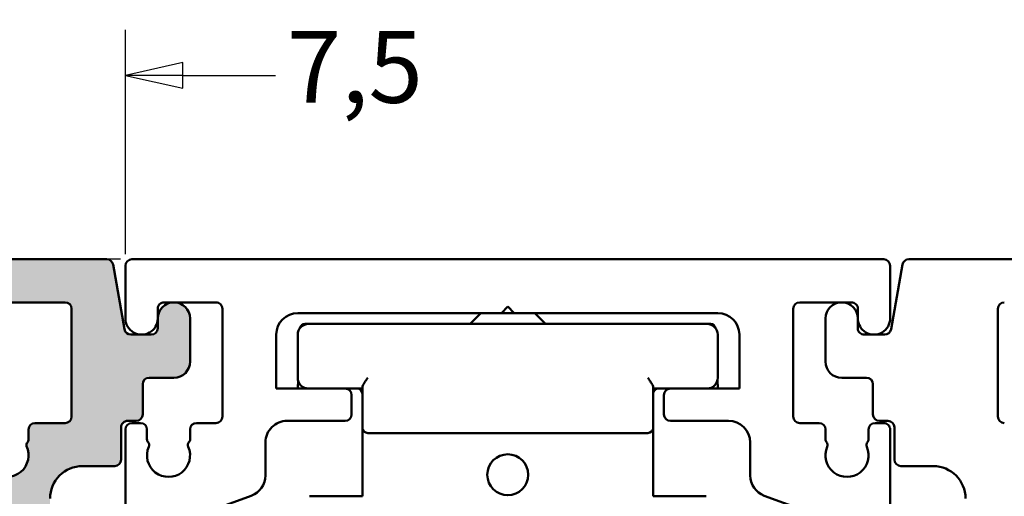
# Model space of a CAD drawing. Units: millimetres. Extents: x 8 to 1027, y -139 to 292.
# Drawn here: x 51 to 97, y 208 to 230 of the extents above; entities that cross this region are included whole.
import ezdxf

# ---------------------------------------------------------------- set-up
doc = ezdxf.new("R2010")
doc.units = ezdxf.units.MM
doc.header["$LTSCALE"] = 0.6666666666666666
for name, color, linetype, lineweight in [('Bemaßung (ISO)', 7, 'Continuous', 25), ('Schraffur (ISO)', 7, 'Continuous', 18), ('Sichtbar (ISO)', 7, 'Continuous', 50)]:
    doc.layers.add(name, color=color, linetype=linetype, lineweight=lineweight)
doc.styles.add('Katalog 2010 - Zeichnung', font='plantc.ttf')
doc.dimstyles.new('Homepage', dxfattribs={"dimscale": 0.6666666666666666, "dimtxt": 5, "dimasz": 4, "dimexe": 3.174999999999998, "dimexo": 0.8, "dimgap": 0.8, "dimtad": 0, "dimtih": 1, "dimtoh": 1, "dimrnd": 1e-08, "dimtxsty": 'Katalog 2010 - Zeichnung', "dimblk": 'Filled-1', "dimcen": 0.09, "dimdle": 10, "dimclrd": 256, "dimclre": 256, "dimclrt": 256, "dimazin": 2, "dimtfac": 0.5, "dimtofl": 0, "dimtmove": 0, "dimatfit": 3, "dimfxl": 1, "dimtolj": 1, "dimlwd": 30, "dimlwe": 30, "dimarcsym": 0})

# ---------------------------------------------------------------- blocks, each defined once
blk = doc.blocks.new('Filled-1')
at = {"color": 0}
for p, q in [((0, 0), (-1, 0.225)), ((-1, 0.225), (-1, -0.225)), ((-1, 0), (0, 0)), ((-1, -0.225), (0, 0))]:
    blk.add_line(p, q, dxfattribs=at)
at = {"color": 0, "flags": 128}
blk.add_lwpolyline([(-1, -0.225), (0, 0), (-1, 0.225), (-1, -0.225)], dxfattribs=at)
at = {"color": 0}
blk.add_solid([(-1, -0.225), (0, 0), (-1, 0.225), (-1, -0.225)], dxfattribs=at)
blk = doc.blocks.new('*D5')
at = {"layer": 'Bemaßung (ISO)', "lineweight": 30}
for p, q in [((55.76716979723072, 219.3840605515653), (55.76716979723072, 229.7978358310356)), ((45.60050313056396, 227.6811691643689), (42.93383646389729, 227.6811691643689)), ((58.43383646389739, 227.6811691643689), (62.73009771703075, 227.6811691643689))]:
    blk.add_line(p, q, dxfattribs=at)
at = {"layer": 'Defpoints', "color": 0}
for p in [(55.76716979723072, 227.6811691643689), (48.26716979723064, 221.7276100225098), (55.76716979723072, 218.850727218232)]:
    blk.add_point(p, dxfattribs=at)
at = {"layer": 'Bemaßung (ISO)', "lineweight": 30, "xscale": 2.666666666666666, "yscale": 2.666666666666666, "zscale": 2.666666666666666}
blk.add_blockref('Filled-1', (48.26716979723064, 227.6811691643689), dxfattribs=at)
at = {"layer": 'Bemaßung (ISO)', "lineweight": 30, "xscale": 2.666666666666666, "yscale": 2.666666666666666, "zscale": 2.666666666666666, "rotation": 180}
blk.add_blockref('Filled-1', (55.76716979723072, 227.6811691643689), dxfattribs=at)
at = {"layer": 'Bemaßung (ISO)', "lineweight": 35, "insert": (63.26343105036411, 229.7417753048571), "char_height": 3.333333333333333, "attachment_point": 1, "style": 'Katalog 2010 - Zeichnung'}
blk.add_mtext('\\A1;7,5', dxfattribs=at)
blk = doc.blocks.new('*D6')
at = {"layer": 'Bemaßung (ISO)', "lineweight": 30}
for p, q in [((108.2671697972306, 216.3840605486419), (108.2671697972306, 239.8180445245968)), ((50.93383646389732, 237.7013778579301), (75.38884802800246, 237.7013778579301)), ((105.6005031305639, 237.7013778579301), (81.14549156645887, 237.7013778579301))]:
    blk.add_line(p, q, dxfattribs=at)
at = {"layer": 'Defpoints', "color": 0}
for p in [(48.26716979723064, 238.2556550799597), (108.2671697972306, 237.7013778579301), (108.2671697972306, 215.8507272153086)]:
    blk.add_point(p, dxfattribs=at)
at = {"layer": 'Bemaßung (ISO)', "lineweight": 30, "xscale": 2.666666666666666, "yscale": 2.666666666666666, "zscale": 2.666666666666666, "rotation": 180}
blk.add_blockref('Filled-1', (48.26716979723064, 237.7013778579301), dxfattribs=at)
at = {"layer": 'Bemaßung (ISO)', "lineweight": 30, "xscale": 2.666666666666666, "yscale": 2.666666666666666, "zscale": 2.666666666666666}
blk.add_blockref('Filled-1', (108.2671697972306, 237.7013778579301), dxfattribs=at)
at = {"layer": 'Bemaßung (ISO)', "lineweight": 35, "insert": (75.92218136133577, 239.3913545488105), "char_height": 3.333333333333333, "attachment_point": 1, "style": 'Katalog 2010 - Zeichnung'}
blk.add_mtext('\\A1;60', dxfattribs=at)
blk = doc.blocks.new('*D11')
at = {"layer": 'Bemaßung (ISO)', "lineweight": 30}
for p, q in [((55.53383646389725, 219.1507272153139), (16.7339823358845, 219.1507272153139)), ((18.85064900255117, 216.4840605486472), (18.85064900255116, 189.8961818271409)), ((18.85064900255114, 146.8173938819805), (18.85064900255116, 185.4052726034867)), ((52.98398233607104, 144.1507272153139), (16.73398233588448, 144.1507272153139))]:
    blk.add_line(p, q, dxfattribs=at)
at = {"layer": 'Defpoints', "color": 0}
for p in [(56.0671697972306, 219.1507272153139), (18.85064900255114, 144.1507272153139), (53.51731566940439, 144.1507272153139)]:
    blk.add_point(p, dxfattribs=at)
at = {"layer": 'Bemaßung (ISO)', "lineweight": 30, "xscale": 2.666666666666666, "yscale": 2.666666666666666, "zscale": 2.666666666666666}
for p, rotation in [((18.85064900255117, 219.1507272153139), 90), ((18.85064900255114, 144.1507272153139), 270)]:
    blk.add_blockref('Filled-1', p, dxfattribs=dict(at, rotation=rotation))
at = {"layer": 'Bemaßung (ISO)', "lineweight": 35, "insert": (13.20337019892871, 189.3628484938076), "char_height": 3.333333333333333, "attachment_point": 1, "style": 'Katalog 2010 - Zeichnung'}
blk.add_mtext('\\A1;75{\\fAIGDT|b0|i0;\\H3.3333;`\\fPlantagenet Cherokee|b0|i0;\\H3.3333;3}', dxfattribs=at)

msp = doc.modelspace()

# ---------------------------------------------------------------- hatches: boundary and pattern name
at = {"layer": 'Schraffur (ISO)'}
h = msp.add_hatch(color=256, dxfattribs=at)
edge = h.paths.add_edge_path()
edge.add_arc((48.56716979723071, 218.8507272153158), 0.2999999999999978, 90, 180)
edge.add_line((48.26716979723071, 218.8507272153158), (48.2671697972307, 216.4007272153158))
edge.add_arc((49.01716979723074, 216.4007272153158), 0.7499999999999988, 180, 360)
edge.add_line((49.76716979723075, 216.4007272153158), (49.76716979723074, 216.8507272153158))
edge.add_arc((50.06716979723075, 216.8507272153158), 0.300000000000011, 90.00000000000108, 180, ccw=False)
edge.add_line((50.06716979723074, 217.1507272153158), (52.96716979723068, 217.1507272153158))
edge.add_arc((52.96716979723068, 216.8507272153158), 0.3000000000000067, 0, 89.99999999999892, ccw=False)
edge.add_line((53.2671697972307, 216.8507272153158), (53.26716979723072, 211.8507272153158))
edge.add_arc((52.96716979723072, 211.8507272153158), 0.2999999999999933, -90, 0, ccw=False)
edge.add_line((52.96716979723072, 211.5507272153158), (51.56716979723046, 211.5507272153158))
edge.add_arc((51.56716979723046, 211.2507272153158), 0.2999999999999911, 90, 180)
edge.add_line((51.26716979723049, 211.2507272153158), (51.26716979723047, 210.7860123509165))
edge.add_arc((51.06716979723049, 210.7860123509166), 0.1999999999999815, -41.54536491674878, 0, ccw=False)
edge.add_arc((51.36654213534691, 210.5207272153158), 0.1999999999999963, 138.4546350833602, 192.1829030416001)
edge.add_arc((50.26716979723047, 210.0507272153159), 0.9999999999999996, -201.25210490418613, 25.327603438195695, ccw=False)
edge.add_arc((49.1665401674204, 210.5207272153158), 0.2000000000000065, 327.4769668733982, 401.2730863378559)
edge.add_arc((49.46716979723043, 210.7845866962526), 0.1999999999999667, 180, 221.273086337831, ccw=False)
edge.add_line((49.26716979723047, 210.7845866962526), (49.2671697972305, 211.2507272153158))
edge.add_arc((48.96716979723048, 211.2507272153158), 0.2999999999999888, 0, 90.00000000000117)
edge.add_line((48.96716979723048, 211.5507272153158), (48.56716979723071, 211.5507272153158))
edge.add_arc((48.56716979723071, 211.2507272153158), 0.3000000000000022, 90, 180)
edge.add_line((48.2671697972307, 211.2507272153158), (48.2671697972308, 208.8507272153158))
edge.add_arc((48.5671697972306, 208.8507272153158), 0.3000000000000067, 180, 270)
edge.add_line((48.5671697972306, 208.5507272153158), (48.96716979723084, 208.5507272153158))
edge.add_arc((48.96716979723087, 208.2507272153158), 0.2999999999999845, 0, 90.00000000000222, ccw=False)
edge.add_line((49.26716979723084, 208.2507272153158), (49.26716979723103, 192.4507272153158))
edge.add_arc((48.96716979723104, 192.4507272153158), 0.2999999999999998, -90, 0, ccw=False)
edge.add_line((48.96716979723104, 192.1507272153158), (48.56716979723064, 192.1507272153158))
edge.add_arc((48.56716979723064, 191.8507272153158), 0.2999999999999932, 89.99999999999662, 180)
edge.add_line((48.26716979723075, 191.8507272153158), (48.26716979723076, 191.2996397446234))
edge.add_arc((48.56716979723064, 191.2996397446234), 0.3000000000000073, 180, 235.1500954209683)
edge.add_arc((47.76716979723068, 190.1507272153159), 1.099999999999998, -55.150095420964306, 55.15009542095112, ccw=False)
edge.add_arc((48.56716979723064, 189.0018146860081), 0.2999999999999932, 124.8499045790596, 180)
edge.add_line((48.26716979723075, 189.0018146860081), (48.26716979723075, 188.4507272153149))
edge.add_arc((48.56716979723064, 188.4507272153149), 0.3000000000000022, 180, 270)
edge.add_line((48.56716979723064, 188.1507272153148), (48.96716979723063, 188.1507272153148))
edge.add_arc((48.96716979723063, 187.8507272153148), 0.3000000000000043, 0, 90, ccw=False)
edge.add_line((49.26716979723064, 187.8507272153148), (49.26716979723064, 183.9507272153158))
edge.add_arc((48.96716979723063, 183.9507272153158), 0.3000000000000022, -89.9999999999988, 0, ccw=False)
edge.add_line((48.96716979723064, 183.6507272153158), (48.56716979723074, 183.6507272153158))
edge.add_arc((48.56716979723074, 183.3507272153158), 0.2999999999999978, 90.0000000000034, 180)
edge.add_line((48.26716979723062, 183.3507272153158), (48.26716979723062, 181.3925806406669))
edge.add_arc((48.56716979723074, 181.392580640667), 0.2999999999999941, 180, 255.0000000000022)
edge.add_line((48.48952408370001, 181.1028028927803), (49.7650990827989, 180.7610136018864))
edge.add_arc((49.84274479632965, 181.0507913497731), 0.2999999999999983, 254.9999999999956, 321.3092420200658)
edge.add_arc((50.46716979723079, 180.5506979402488), 0.5000000000000001, 38.68218745347548, 141.309242020117, ccw=False)
edge.add_arc((51.09166959707068, 181.0506979402488), 0.2999999999999976, 218.6821874535063, 270.0000000000011)
edge.add_line((51.09166959707068, 180.7506979402488), (51.46716979723073, 180.7506979402488))
edge.add_arc((51.46716979723073, 180.4506979402487), 0.3000000000000022, 0, 90, ccw=False)
edge.add_line((51.76716979723074, 180.4506979402487), (51.76716979723074, 180.0506979402488))
edge.add_arc((52.06716979723076, 180.0506979402488), 0.3000000000000014, 180, 270)
edge.add_line((52.06716979723076, 179.7506979402488), (52.46716979723076, 179.7506979402488))
edge.add_arc((52.46716979723076, 180.0506979402488), 0.3000000000000022, 270, 360)
edge.add_line((52.76716979723076, 180.0506979402488), (52.76716979723074, 180.450697940236))
edge.add_arc((53.06716979723073, 180.450697940236), 0.3000000000000009, 90, 180, ccw=False)
edge.add_line((53.06716979723073, 180.750697940236), (53.96716979723076, 180.750697940236))
edge.add_arc((53.96716979723073, 180.450697940236), 0.3, 0, 90, ccw=False)
edge.add_line((54.26716979723074, 180.450697940236), (54.26716979723074, 180.0506979402488))
edge.add_arc((54.56716979723077, 180.0506979402488), 0.3000000000000006, 180, 270)
edge.add_line((54.56716979723077, 179.7506979402488), (57.22554994852114, 179.7506979402488))
edge.add_arc((57.22554994852114, 179.4506979402488), 0.3000000000000043, 22.02431283703038, 90.00000000000222, ccw=False)
edge.add_arc((57.96716979723068, 179.7506979402488), 0.4999999999999986, 202.0243128370502, 337.9756871629433)
edge.add_arc((58.70878964594026, 179.4506979402488), 0.3000000000000073, 113.7470616028157, 157.9756871629747, ccw=False)
edge.add_arc((58.46716979723074, 179.9998972198455), 0.2999999999999978, 293.7470616027911, 360)
edge.add_line((58.76716979723074, 179.9998972198455), (58.76716979723074, 180.4506979402487))
edge.add_arc((58.46716979723074, 180.4506979402487), 0.3000000000000003, 0, 90)
edge.add_line((58.46716979723074, 180.7506979402488), (58.31357995874451, 180.7506979402488))
edge.add_arc((57.96716979723073, 180.5506979402488), 0.3999999999999985, 30.0000000000004, 150.0000000021192)
edge.add_line((57.62075963570957, 180.750697940236), (55.56716979723863, 180.750697940236))
edge.add_arc((55.56716979723866, 181.050697940236), 0.3, 180, 269.9999999999977, ccw=False)
edge.add_line((55.26716979723865, 181.050697940236), (55.26716979723865, 181.4506979402329))
edge.add_arc((54.96716979723863, 181.4506979402329), 0.3000000000000003, 0, 90)
edge.add_line((54.96716979723863, 181.7506979402329), (51.56716979723062, 181.7506979402329))
edge.add_arc((51.56716979723062, 182.0506979402328), 0.3, 180, 270, ccw=False)
edge.add_line((51.26716979723063, 182.0506979402328), (51.2671697972306, 183.1986872482681))
edge.add_arc((51.56716979723062, 183.1986872482681), 0.3000000000000003, 74.06719618469378, 180, ccw=False)
edge.add_arc((52.26716979723074, 185.6507272153159), 2.250000000000002, 254.0671961847114, 315.0000000000045)
edge.add_arc((53.50460666430731, 184.4132903482396), 0.4999999999999984, 314.9999999999904, 494.9999999999928)
edge.add_arc((52.26716979723074, 185.6507272153159), 1.249999999999997, 45.00000000000051, 315.00000000000404, ccw=False)
edge.add_arc((53.50460666430718, 186.8881640823923), 0.5000000000000002, 224.9999999999942, 404.9999999999942)
edge.add_arc((52.26716979723074, 185.6507272153159), 2.249999999999996, 44.99999999999829, 105.9328038152901)
edge.add_arc((51.56716979723064, 188.1027671823637), 0.3000000000000043, 180, 285.93280381528314, ccw=False)
edge.add_line((51.26716979723064, 188.1027671823637), (51.26716979723064, 188.8507272153223))
edge.add_arc((51.56716979723064, 188.8507272153223), 0.3000000000000011, 90, 180, ccw=False)
edge.add_line((51.56716979723064, 189.1507272153223), (55.16716979723064, 189.1507272153223))
edge.add_arc((55.16716979723064, 190.1507272153159), 0.9999999999999996, 270, 450)
edge.add_line((55.16716979723064, 191.1507272153158), (51.56716979722992, 191.1507272153158))
edge.add_arc((51.56716979722992, 191.4507272153158), 0.3000000000000043, 180, 270, ccw=False)
edge.add_line((51.26716979722991, 191.4507272153158), (51.26716979722989, 196.8507272153156))
edge.add_line((51.26716979722989, 196.8507272153156), (50.96716979723016, 197.1507272153159))
edge.add_line((50.96716979723016, 197.1507272153159), (51.26716979723064, 197.4507272153159))
edge.add_line((51.26716979723064, 197.4507272153159), (51.26716979723064, 202.698687248268))
edge.add_arc((51.56716979723064, 202.698687248268), 0.3000000000000069, 74.06719618471038, 180, ccw=False)
edge.add_arc((52.26716979723067, 205.1507272153158), 2.249999999999988, 254.067196184711, 315.0000000000281)
edge.add_arc((53.50460666430737, 203.9132903482396), 0.5, 315.0000000000844, 495.0000000000923)
edge.add_arc((52.26716979723067, 205.1507272153158), 1.249999999999998, 45.00000000000517, 314.99999999998215, ccw=False)
edge.add_arc((53.50460666430723, 206.3881640823922), 0.4999999999999968, 224.9999999999726, 404.9999987925531)
edge.add_arc((52.26716979723072, 205.1507272153159), 2.249999999999916, 44.99999999998954, 83.24367296940557)
edge.add_arc((52.56716979723101, 207.6830186677359), 0.3000000000000043, 180, 263.2436729694049, ccw=False)
edge.add_line((52.267169797231, 207.6830186677359), (52.267169797231, 208.0507272153158))
edge.add_arc((53.767169797231, 208.0507272153158), 1.499999999999995, 90.00000000000051, 180, ccw=False)
edge.add_line((53.76716979723099, 209.5507272153159), (55.26716979723067, 209.5507272153159))
edge.add_arc((55.26716979723069, 209.8507272153157), 0.2999999999999911, 270, 360)
edge.add_line((55.56716979723067, 209.8507272153157), (55.56716979723067, 211.3507272153377))
edge.add_arc((55.86716979723068, 211.3507272153377), 0.2999999999999933, 89.9999999999979, 180, ccw=False)
edge.add_line((55.86716979723068, 211.6507272153377), (56.26716979723068, 211.6507272153377))
edge.add_arc((56.26716979723068, 211.9507272153377), 0.2999999999999933, 270, 360)
edge.add_line((56.56716979723068, 211.9507272153377), (56.56716979723068, 213.3507272153158))
edge.add_arc((56.86716979723068, 213.3507272153158), 0.2999999999999933, 90, 180, ccw=False)
edge.add_line((56.86716979723068, 213.6507272153159), (58.0171697972307, 213.6507272153159))
edge.add_arc((58.0171697972307, 214.4007272153157), 0.7500000000000011, 270, 360)
edge.add_line((58.7671697972307, 214.4007272153157), (58.7671697972307, 216.4007272153158))
edge.add_arc((58.0171697972307, 216.4007272153158), 0.7500000000000011, 0, 180)
edge.add_line((57.26716979723072, 216.4007272153158), (57.26716979723072, 215.9507272153376))
edge.add_arc((56.96716979723071, 215.9507272153376), 0.3000000000000022, -89.99999999999773, 0, ccw=False)
edge.add_line((56.96716979723071, 215.6507272153376), (56.01889968658388, 215.6507272153376))
edge.add_arc((56.01889968658389, 215.9507272153376), 0.3000000000000017, 190.0000000000041, 269.9999999999977, ccw=False)
edge.add_line((55.72345736068021, 215.8986327620375), (55.19373780130539, 218.9028216686157))
edge.add_arc((54.89829547540175, 218.8507272153158), 0.2999999999999978, 9.99999999997664, 90)
edge.add_line((54.89829547540175, 219.1507272153158), (48.56716979723069, 219.1507272153158))

# ---------------------------------------------------------------- linework, layer by layer
at = {"layer": 'Sichtbar (ISO)'}
for p, q in [((54.89829547540175, 219.1507272153158), (48.56716979723071, 219.1507272153158)), ((56.0671697972306, 219.1507272153141), (90.96716979723074, 219.1507272153141)), ((92.13604411905969, 219.1507272153135), (100.9671697972307, 219.1507272153137)), ((55.72345736068021, 215.8986327620375), (55.19373780130539, 218.9028216686159)), ((55.7671697972307, 216.4053092027443), (55.76716979723072, 218.8507272182317)), ((91.26716979723072, 218.850727215314), (91.26716979723068, 216.4053091901144)), ((91.31088223378114, 215.8986327620355), (91.84060179315598, 218.9028216686137)), ((50.06716979723074, 217.1507272153158), (52.96716979723068, 217.1507272153158)), ((59.96716979723071, 217.1507272279501), (57.56715580077141, 217.1507272279501)), ((89.46718379369, 217.150727215314), (87.06716979723072, 217.150727215314)), ((53.2671697972307, 216.8507272153158), (53.26716979723071, 211.8507272153158)), ((57.26715580077143, 216.8507272279502), (57.26715580077143, 216.4007272279502)), ((60.26716979723072, 211.8507272279502), (60.26716979723072, 216.8507272279502)), ((73.21716979723075, 216.6507272279502), (73.51716979723075, 216.9507272279501)), ((73.51716979723075, 216.9507272279501), (73.81716979723075, 216.6507272279502)), ((86.76716979723066, 216.8507272279502), (86.76716979723066, 211.8507272279502)), ((89.76718379369001, 216.4007272153139), (89.76718379369001, 216.8507272153141)), ((96.2671697972307, 216.8507272153135), (96.26716979723065, 211.8507272153135)), ((57.26716979723069, 216.4007272153158), (57.26716979723069, 215.9507272153376)), ((58.7671697972307, 214.4007272153158), (58.7671697972307, 216.4007272153158)), ((73.21716979723075, 216.6507272279502), (63.76716979723076, 216.65072722795)), ((72.26702392525404, 216.65072722795), (71.76702392525381, 216.1507272279501)), ((73.21716979723102, 216.6507272279502), (73.8171697972309, 216.6507272279502)), ((83.26716979723071, 216.6507272279502), (73.81716979723075, 216.6507272279502)), ((74.76702392525405, 216.65072722795), (75.2670239252538, 216.1507272279501)), ((88.26716979723064, 214.4007272153137), (88.26716979723064, 216.4007272153138)), ((89.76716979723066, 216.4007272153138), (89.76716979723066, 215.9507272153356)), ((64.11320842743035, 216.15072722795), (64.26702392525378, 216.15072722795)), ((82.7670239252537, 216.1507272279503), (64.26702392525377, 216.1507272279503)), ((82.76702392525377, 216.1507272279501), (82.92083942307632, 216.1507272279501)), ((56.96716979723071, 215.6507272153376), (56.01889968658388, 215.6507272153376)), ((62.76716979723078, 215.6507272279502), (62.76716979723076, 213.150727215314)), ((63.76702392525375, 215.6507272279503), (63.76702392525375, 213.6507272279503)), ((83.26702392525371, 213.6507272279503), (83.26702392525374, 215.6507272279503)), ((84.26716979723071, 213.1507272279502), (84.26716979723074, 215.6507272279502)), ((90.06716979723066, 215.6507272153357), (91.01543990787748, 215.6507272153357)), ((56.86716979723068, 213.6507272153159), (58.0171697972307, 213.6507272153159)), ((63.78046329941053, 213.535580550278), (63.76702392525336, 213.1507272279498)), ((83.26702392525337, 213.1507272279498), (83.25358455109631, 213.535580550275)), ((90.16716979723068, 213.6507272153136), (89.01716979723062, 213.6507272153138)), ((56.56716979723068, 211.9507272153378), (56.56716979723068, 213.3507272153158)), ((62.76716979723076, 213.150727215314), (65.96716979723075, 213.150727215314)), ((65.96716979723064, 213.1507272279503), (66.76702392525375, 213.1507272279503)), ((66.76702392525381, 213.217714526058), (66.76702392525377, 211.3337399298424)), ((80.2670239252537, 211.3337399298425), (80.2670239252537, 213.217714526058)), ((80.2670239252537, 213.1507272279503), (81.06716979723058, 213.1507272279503)), ((81.0671697972307, 213.1507272279502), (84.26716979723071, 213.1507272279502)), ((90.46716979723068, 211.9507272153356), (90.46716979723068, 213.3507272153137)), ((66.26716979723076, 212.8507272153139), (66.26716979723076, 211.9507272153172)), ((80.76716979723071, 211.9507272279534), (80.76716979723071, 212.8507272279501)), ((55.86716979723068, 211.6507272153378), (56.26716979723068, 211.6507272153378)), ((65.96716979723075, 211.6507272153171), (63.26702392556136, 211.6507272153171)), ((83.76731566890012, 211.6507272279534), (81.0671697972307, 211.6507272279534)), ((91.16716979723063, 211.6507272153355), (90.76716979723066, 211.6507272153355)), ((51.26716979723049, 211.2507272153158), (51.26716979723049, 210.7860123509166)), ((52.96716979723072, 211.5507272153158), (51.56716979723046, 211.5507272153158)), ((55.56716979723067, 209.8507272153158), (55.56716979723067, 211.3507272153378)), ((55.76716979723044, 191.2996397543404), (55.76716979723052, 211.2507272250322)), ((56.06716979723049, 211.5507272279501), (56.46736848945618, 211.5507272279501)), ((56.76736848945616, 211.2507272279501), (56.76736848945616, 210.7948894127893)), ((58.76736862930632, 210.7948816332549), (58.76736862930627, 211.2507272279501)), ((59.06736862930628, 211.5507272279501), (59.96716979723071, 211.5507272279501)), ((66.76702392525377, 211.3337399298424), (66.76702392525378, 208.1507272279504)), ((80.26702392525362, 208.1507272279504), (80.2670239252537, 211.3337399298425)), ((87.06716979723068, 211.5507272279501), (87.96697096515506, 211.5507272279501)), ((88.26697096515507, 211.2507272279501), (88.26697096515507, 210.7948816332549)), ((90.26697110500521, 210.7948894127893), (90.26697110500523, 211.2507272279501)), ((90.56697110500522, 211.5507272279501), (90.96716979723087, 211.5507272279501)), ((91.26716979723093, 211.2507272279501), (91.26716979723084, 191.2996397572584)), ((91.46716979723064, 209.8507272153137), (91.46716979723064, 211.3507272153354)), ((67.01702392525375, 211.0837399298426), (80.01702392525372, 211.0837399298426)), ((62.26702392556134, 210.6507272153173), (62.26702392556133, 209.118500419889)), ((84.76731566890012, 209.1185004325251), (84.76731566890012, 210.6507272279534)), ((53.76716979723099, 209.5507272153159), (55.26716979723069, 209.5507272153159)), ((93.26716979723032, 209.5507272153136), (91.76716979723066, 209.5507272153137)), ((61.60904406888704, 208.1788077991031), (58.92500378192809, 207.2018970270786)), ((66.76702392525378, 208.1507272279504), (64.30606050934001, 208.1507272279504)), ((82.72798734116722, 208.1507272279504), (80.26702392525362, 208.1507272279504)), ((88.10933581253335, 207.2018970397147), (85.42529552557441, 208.1788078117392))]:
    msp.add_line(p, q, dxfattribs=at)
msp.add_circle((73.51702392525361, 209.1507272279502), 0.9499999999999998, dxfattribs=at)
for centre, radius, start, end in [((54.89829547540175, 218.8507272153161), 0.300000000000003, 10.00000000000375, 90.00000000000225), ((56.06716979723072, 218.850727215314), 0.3000000000000027, 90.00000000002485, 180), ((90.96716979723072, 218.850727215314), 0.3000000000000027, 0, 90), ((92.13604411905969, 218.8507272153134), 0.3000000000000003, 89.9999999999977, 169.9999999999958), ((52.96716979723067, 216.8507272153161), 0.3000000000000287, 0, 89.9999999999977), ((57.56715580077141, 216.85072722795), 0.3000000000000071, 89.9999999999977, 180), ((58.0171697972307, 216.400727215316), 0.7500000000000007, 0, 180), ((59.96716979723074, 216.85072722795), 0.300000000000005, 0, 90.00000000000452), ((87.06716979723068, 216.8507272153139), 0.3000000000000027, 89.99999999998644, 179.9999975851634), ((89.01716979723066, 216.4007272153136), 0.7500000000000056, 0, 180), ((89.46718379369, 216.8507272153139), 0.3000000000000005, 0, 90.00000000000225), ((96.5671697972307, 216.8507272153134), 0.3000000000000076, 90, 180), ((56.51715580077142, 216.40072722795), 0.75, 179.6499607324859, 0), ((63.76716979723077, 215.65072722795), 0.9999999999999971, 90.00000000000067, 180), ((83.26716979723071, 215.65072722795), 1.000000000000001, 0, 89.99999999999935), ((90.51718379369004, 216.4007272153139), 0.7500000000000007, 180, 0.3500392679961895), ((56.01889968658387, 215.9507272153379), 0.2999999999999753, 189.9999999999955, 270.0000000000021), ((56.96716979723068, 215.9507272153379), 0.3000000000000109, 270.0000000000021, 0), ((64.26702392525377, 215.6507272279503), 0.5000000000000027, 90, 180), ((64.11320842743035, 215.9007272279501), 0.2499999999999825, 90, 167.9327346979398), ((82.7670239252537, 215.6507272279503), 0.4999999999999973, 0, 90), ((82.92083942307632, 215.9007272279501), 0.25, 12.06726530238161, 90), ((90.06716979723063, 215.9507272153352), 0.2999999999999919, 180, 270.0000000000021), ((91.01543990787751, 215.9507272153352), 0.3000000000000031, 270, 349.9999999999964), ((58.0171697972307, 214.400727215316), 0.7500000000000007, 270, 0), ((89.01716979723066, 214.4007272153135), 0.7500000000000036, 180, 269.9999999999991), ((56.86716979723068, 213.3507272153162), 0.300000000000002, 90.00000000000225, 180), ((64.26702392525375, 213.6507272279503), 0.4999999999999973, 180, 270), ((82.7670239252537, 213.6507272279503), 0.5000000000000027, 270, 0), ((90.16716979723068, 213.3507272153133), 0.3000000000000008, 0, 90), ((65.96716979723075, 212.8507272153138), 0.2999999999999983, 0, 89.99999999999548), ((66.51702392525326, 212.9007272279496), 0.2500000000000002, 0, 90), ((80.51702392525324, 212.9007272279494), 0.2500000000000011, 90, 180), ((81.0671697972307, 212.8507272279501), 0.2999999999999905, 90.00000000000225, 180), ((52.96716979723072, 211.8507272153161), 0.2999999999999932, 270, 0), ((55.86716979723068, 211.350727215338), 0.2999999999999843, 89.99999999999548, 180), ((56.26716979723068, 211.9507272153381), 0.2999999999999932, 270, 0), ((59.96716979723071, 211.85072722795), 0.3000000000000027, 270, 0), ((63.26702392556133, 210.6507272153169), 1.000000000000005, 89.99999999999864, 180), ((65.96716979723075, 211.9507272153171), 0.2999999999999939, 270, 0), ((81.06716979723072, 211.9507272279531), 0.3000000000000027, 180, 269.9999999999978), ((83.76731566890012, 210.6507272279532), 1.000000000000007, 0, 90), ((87.06716979723068, 211.85072722795), 0.3000000000000071, 180, 270), ((90.76716979723064, 211.9507272153352), 0.2999999999999943, 180, 270), ((91.16716979723063, 211.3507272153354), 0.3000000000000031, 0, 90), ((96.56716979723063, 211.8507272153133), 0.3000000000000098, 180, 269.9999999999954), ((51.56716979723046, 211.2507272153161), 0.300000000000002, 90, 180), ((56.06716979723049, 211.25072722795), 0.2999999999999983, 90.00000000000225, 180), ((56.46736848945618, 211.25072722795), 0.2999999999999983, 0, 89.9999999999977), ((59.06736862930628, 211.25072722795), 0.2999999999999983, 90.00000000000225, 180), ((67.01702392525375, 211.3337399298424), 0.25, 180, 270), ((80.01702392525372, 211.3337399298425), 0.25, 270, 0), ((87.96697096515506, 211.25072722795), 0.3000000000000071, 0, 90), ((90.56697110500522, 211.25072722795), 0.3000000000000027, 90, 180), ((90.96716979723094, 211.25072722795), 0.3000000000000071, 0, 90.00000000000452), ((51.06716979723049, 210.7860123509169), 0.1999999999999732, 318.4546350833123, 0), ((56.96736848945619, 210.7948894127891), 0.2000000000000025, 180, 221.3810733130561), ((58.56736862930625, 210.7948816332549), 0.2000000000000532, 318.5618103152799, 0), ((88.46697096515511, 210.7948816332549), 0.2000000000000469, 180, 221.4381896847223), ((90.06697110500524, 210.7948894127891), 0.199999999999989, 318.6189266869417, 0), ((50.26716979723047, 210.0507272153162), 0.9999999999999974, 158.7478950958166, 25.32760343819875), ((51.36654213534691, 210.5207272153162), 0.200000000000001, 138.4546350833253, 192.1829030415862), ((57.76716979723076, 210.05072722795), 1.000000000000001, 156.4355444896018, 23.54847310780412), ((56.66723669672202, 210.5304637956675), 0.2000000000000197, 336.4355444896012, 41.3810733130442), ((58.86723667532411, 210.5301569555661), 0.1999999999999863, 138.5618103152788, 203.5484731078149), ((89.26716979723066, 210.05072722795), 1.000000000000001, 156.4515268921944, 23.56445551039799), ((88.1671029191373, 210.5301569555661), 0.199999999999971, 336.4515268921961, 41.43818968472841), ((90.36710289773934, 210.5304637956675), 0.2000000000000059, 138.6189266869586, 203.5644555104077), ((55.26716979723064, 209.8507272153161), 0.300000000000002, 270.0000000000021, 0), ((91.76716979723066, 209.8507272153137), 0.2999999999999943, 180, 270), ((53.76716979723099, 208.0507272153161), 1.499999999999988, 89.99999999999955, 180), ((93.2671697972303, 208.0507272153134), 1.499999999999995, 0, 89.99999999999912), ((61.26702392556133, 209.1185004198888), 1.000000000000011, 290.0000000000031, 0), ((85.7673156689001, 209.1185004325251), 0.9999999999999859, 180, 249.9999999999984)]:
    msp.add_arc(centre, radius, start, end, dxfattribs=at)
for points, knots in [([(66.76702392525375, 213.217714526058), (66.76702392525375, 213.2366064731991), (66.77377819700123, 213.260579510816), (66.79649579112493, 213.3140794953901), (66.81252747463179, 213.3435861488933), (66.8535359682385, 213.4130628656629), (66.88440543138715, 213.4599683478999), (66.9500728783437, 213.5562102437545), (66.98501523430404, 213.6054601030954), (67.01702392525374, 213.6507272279503)], [0.133630583954212, 0.133630583954212, 0.133630583954212, 0.133630583954212, 0.1449657522387922, 0.1449657522387922, 0.1563009205233725, 0.1563009205233725, 0.172933124225967, 0.172933124225967, 0.1895653279285616, 0.1895653279285616, 0.1895653279285616, 0.1895653279285616]), ([(80.01702392525372, 213.6507272279503), (80.0490326162034, 213.6054601030954), (80.08397497216373, 213.5562102437545), (80.1496424191203, 213.4599683478999), (80.18051188226896, 213.4130628656629), (80.22152037587566, 213.3435861488933), (80.23755205938257, 213.3140794953901), (80.26026965350621, 213.260579510816), (80.2670239252537, 213.2366064731991), (80.2670239252537, 213.217714526058)], [0, 0, 0, 0, 0.0166322037025945, 0.0166322037025945, 0.033264407405189, 0.033264407405189, 0.0445995756897692, 0.0445995756897692, 0.0559347439743495, 0.0559347439743495, 0.0559347439743495, 0.0559347439743495])]:
    msp.add_open_spline(points, degree=3, knots=knots, dxfattribs=at)

# ---------------------------------------------------------------- dimensions: what is measured, and where the dimension line sits
at = {"layer": 'Bemaßung (ISO)', "lineweight": 35}
for base, p1, p2, picture, middle in [((108.2671697972306, 237.7013778579301), (48.26716979723064, 238.2556550799597), (108.2671697972306, 215.8507272153086), '*D6', (78.26716979723065, 237.7013778579301)), ((55.76716979723072, 227.6811691643689), (48.26716979723064, 221.7276100225098), (55.76716979723072, 218.850727218232), '*D5', (66.0804474765857, 227.6811691643689))]:
    dim = msp.add_linear_dim(base=base, p1=p1, p2=p2, angle=180, dimstyle='Homepage', override={"dimtih": 0, "dimtoh": 0, "dimdec": 2, "dimse1": 1, "dimtp": 0, "dimtm": 0, "dimtdec": 2, "dimatfit": 1}, dxfattribs=at)
    dim.commit()
    dim.dimension.update_dxf_attribs({"geometry": picture, "text_midpoint": middle, "dimtype": 160})
dim = msp.add_linear_dim(base=(18.85064900255114, 144.1507272153139), p1=(56.0671697972306, 219.1507272153139), p2=(53.51731566940439, 144.1507272153139), angle=90, text='<>{\\fAIGDT|b0|i0;\\H3.3333;`\\fPlantagenet Cherokee|b0|i0;\\H3.3333;3}', dimstyle='Homepage', override={"dimdec": 2, "dimtp": 0, "dimtm": 0, "dimtdec": 2, "dimatfit": 1}, dxfattribs=at)
dim.commit()
dim.dimension.update_dxf_attribs({"geometry": '*D11', "text_midpoint": (18.85064900255113, 187.6507272153138), "dimtype": 160})

doc.saveas('drawing.dxf')
